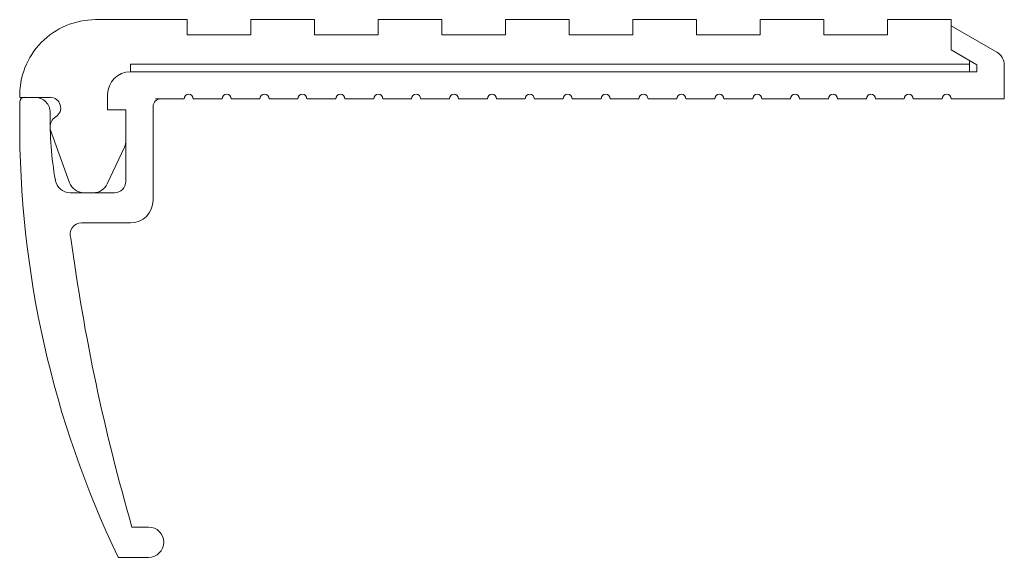
# Model space of a CAD drawing. Units: millimetres. Extents: x -93 to 42, y -140 to -67.
import ezdxf

# ---------------------------------------------------------------- set-up
doc = ezdxf.new("R2010")
doc.units = ezdxf.units.MM

msp = doc.modelspace()

# ---------------------------------------------------------------- linework, layer by layer
at = {"color": 7, "linetype": 'Continuous', "lineweight": 5}
for p, q in [((-69.78, -66.6), (-82.36, -66.6)), ((-69.78, -68.68), (-69.78, -66.6)), ((-61.04, -66.6), (-52.3, -66.6)), ((-61.04, -66.6), (-61.04, -68.68)), ((-52.3, -66.6), (-52.3, -68.68)), ((-43.56, -66.6), (-34.83, -66.6)), ((-43.56, -66.6), (-43.56, -68.68)), ((-34.83, -66.6), (-34.83, -68.68)), ((-26.09, -66.6), (-17.35, -66.6)), ((-26.09, -66.6), (-26.09, -68.68)), ((-17.35, -66.6), (-17.35, -68.68)), ((-8.61, -66.6), (0.13, -66.6)), ((-8.61, -66.6), (-8.61, -68.68)), ((0.13, -66.6), (0.13, -68.68)), ((8.86, -66.6), (17.6, -66.6)), ((8.86, -66.6), (8.86, -68.68)), ((17.6, -66.6), (17.6, -68.68)), ((26.34, -66.6), (35.08, -66.6)), ((26.34, -66.6), (26.34, -68.68)), ((35.08, -66.6), (35.08, -67.43)), ((41.32, -71.05), (35.08, -67.43)), ((35.08, -67.43), (35.08, -70.76)), ((-69.78, -68.68), (-61.04, -68.68)), ((-52.3, -68.68), (-43.56, -68.68)), ((-34.83, -68.68), (-26.09, -68.68)), ((-17.35, -68.68), (-8.61, -68.68)), ((0.13, -68.68), (8.86, -68.68)), ((17.6, -68.68), (26.34, -68.68)), ((35.08, -70.76), (38.61, -72.81)), ((-77.58, -72.73), (-77.58, -73.77)), ((37.57, -72.73), (-77.58, -72.73)), ((37.57, -72.21), (37.57, -73.77)), ((38.61, -72.81), (38.61, -73.77)), ((42.36, -77.47), (42.36, -72.85)), ((38.61, -73.77), (-77.58, -73.77)), ((-80.7, -76.89), (-80.7, -78.98)), ((-92.77, -77.89), (-92.77, -80.35)), ((-92.14, -77.27), (-92.76, -77.27)), ((-90.67, -77.27), (-92.14, -77.27)), ((-88.6, -77.27), (-90.67, -77.27)), ((-74.15, -77.47), (-70.19, -77.47)), ((-68.95, -77.47), (-64.99, -77.47)), ((-63.74, -77.47), (-59.79, -77.47)), ((-58.54, -77.47), (-54.59, -77.47)), ((-53.34, -77.47), (-49.39, -77.47)), ((-48.14, -77.47), (-44.19, -77.47)), ((-42.94, -77.47), (-38.99, -77.47)), ((-37.74, -77.47), (-33.79, -77.47)), ((-32.54, -77.47), (-28.58, -77.47)), ((-27.34, -77.47), (-23.38, -77.47)), ((-22.13, -77.47), (-18.18, -77.47)), ((-16.93, -77.47), (-12.98, -77.47)), ((-11.73, -77.47), (-7.78, -77.47)), ((-6.53, -77.47), (-2.58, -77.47)), ((-1.33, -77.47), (2.62, -77.47)), ((3.87, -77.47), (7.82, -77.47)), ((9.07, -77.47), (13.03, -77.47)), ((14.27, -77.47), (18.23, -77.47)), ((19.47, -77.47), (23.43, -77.47)), ((24.68, -77.47), (28.63, -77.47)), ((29.88, -77.47), (33.83, -77.47)), ((35.08, -77.47), (42.36, -77.47)), ((-80.7, -78.98), (-78.2, -78.98)), ((-78.2, -78.98), (-78.2, -88.81)), ((-74.46, -91.41), (-74.46, -78.51)), ((-85.91, -89), (-88.59, -81.66)), ((-78.4, -84.1), (-80.76, -89.17)), ((-79.76, -90.37), (-85.83, -90.37)), ((-84.29, -94.53), (-77.58, -94.53)), ((-75.08, -136.3), (-77.36, -136.3)), ((-79.24, -140.46), (-75.08, -140.46))]:
    msp.add_line(p, q, dxfattribs=at)
for centre, radius, start, end in [((-82.36, -77), 10.4, 90, 181.4437), ((40.28, -72.85), 2.08, 0, 59.9356), ((-77.58, -76.89), 3.12, 90, 180), ((-69.57, -77.47), 0.624, 0, 180), ((-64.37, -77.47), 0.624, 0, 180), ((-59.17, -77.47), 0.624, 0, 180), ((-53.97, -77.47), 0.624, 0, 180), ((-48.76, -77.47), 0.624, 0, 180), ((-43.56, -77.47), 0.624, 0, 180), ((-38.36, -77.47), 0.624, 0, 180), ((-33.16, -77.47), 0.624, 0, 180), ((-27.96, -77.47), 0.624, 0, 180), ((-22.76, -77.47), 0.624, 0, 180), ((-17.56, -77.47), 0.624, 0, 180), ((-12.36, -77.47), 0.624, 0, 180), ((-7.16, -77.47), 0.624, 0, 180), ((-1.95, -77.47), 0.624, 0, 180), ((3.25, -77.47), 0.624, 0, 180), ((8.45, -77.47), 0.624, 0, 180), ((13.65, -77.47), 0.624, 0, 180), ((18.85, -77.47), 0.624, 0, 180), ((24.05, -77.47), 0.624, 0, 180), ((29.25, -77.47), 0.624, 0, 180), ((34.45, -77.47), 0.624, 0, 180), ((-92.14, -77.89), 0.624, 90, 180), ((-90.67, -79.35), 2.08, 358.8425, 90), ((-88.6, -78.72), 1.46, 302.2878, 90), ((-73.42, -78.51), 1.04, 90, 180), ((-40.75, -80.35), 47.85, 178.8425, 189.9865), ((44.59, -81.02), 137.36, 179.7211, 205.6394), ((-86.95, -81.35), 1.65, 122.2878, 181.2295), ((-80.28, -83.22), 2.08, 335, 0), ((-85.83, -88.29), 2.08, 189.9865, 270), ((-83.96, -88.29), 2.08, 200, 270), ((-82.65, -88.29), 2.08, 270, 335), ((-79.76, -88.81), 1.56, 270, 0), ((-77.58, -91.41), 3.12, 270, 0), ((-84.29, -96.09), 1.56, 90, 199.8773), ((188.64, -59.26), 276.93, 187.7539, 196.1515), ((-75.08, -138.38), 2.08, 270, 90)]:
    msp.add_arc(centre, radius, start, end, dxfattribs=at)

doc.saveas('drawing.dxf')
